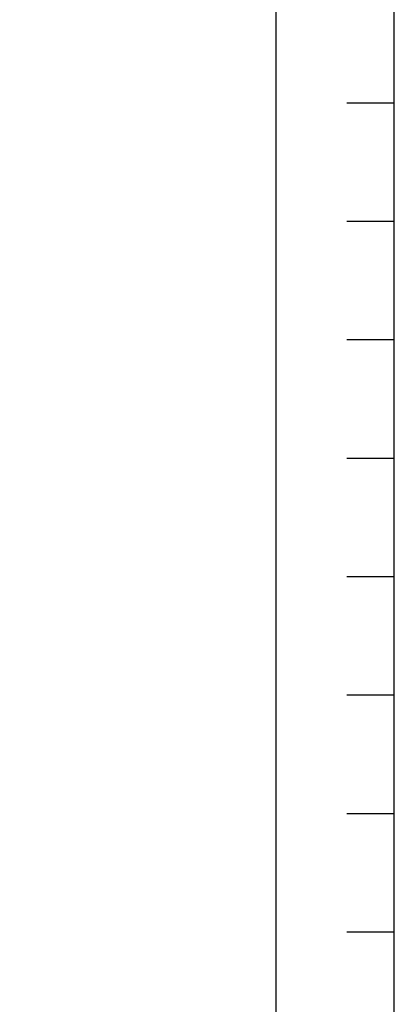
# Model space of a CAD drawing. Extents: x 0 to 358, y 0 to 208.
# Drawn here: x 263 to 295, y 74 to 157 of the extents above; entities that cross this region are included whole.
import ezdxf

# ---------------------------------------------------------------- set-up
doc = ezdxf.new("R2010")
doc.units = 0
doc.header["$LTSCALE"] = 10
doc.layers.get('0').update_dxf_attribs({"color": 40, "linetype": 'CONTINUOUS'})
doc.layers.add('7', color=5, linetype='CONTINUOUS')

# ---------------------------------------------------------------- blocks, each defined once
blk = doc.blocks.new('PT')
at = {"layer": '7'}
for p, q in [((1, 145), (5, 145)), ((1, 135), (5, 135)), ((1, 125), (5, 125)), ((1, 115), (5, 115)), ((1, 105), (5, 105)), ((1, 95), (5, 95)), ((1, 85), (5, 85)), ((1, 75), (5, 75))]:
    blk.add_line(p, q, dxfattribs=at)
blk.add_lwpolyline([(-290, 203), (-290, -5), (5, -5), (5, 203)], close=True, dxfattribs=at)

msp = doc.modelspace()

# ---------------------------------------------------------------- linework, layer by layer
msp.add_lwpolyline([(10, 198), (285, 198), (285, 10), (10, 10)], close=True)

# ---------------------------------------------------------------- block references
msp.add_blockref('PT', (290, 5))

doc.saveas('drawing.dxf')
